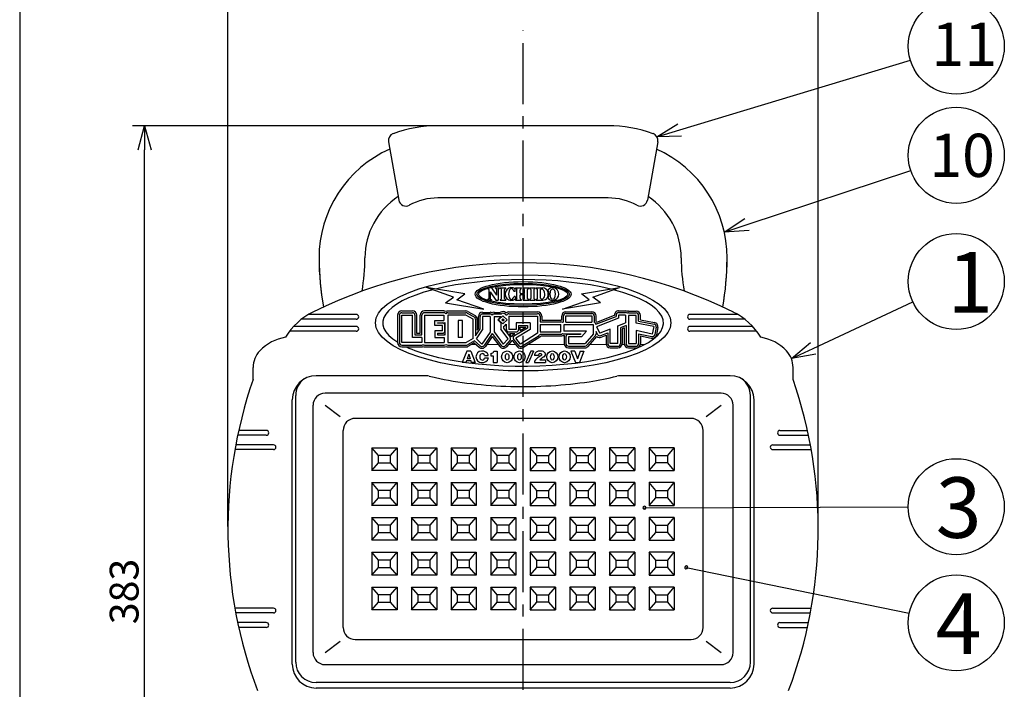
# Model space of a CAD drawing. Units: inches. Extents: x 481 to 892, y 28 to 308.
# Drawn here: x 496 to 599, y 197 to 267 of the extents above; entities that cross this region are included whole.
import ezdxf

# ---------------------------------------------------------------- set-up
doc = ezdxf.new("R2010")
doc.units = ezdxf.units.IN
doc.header["$LTSCALE"] = 0.2
doc.linetypes.add('CENTER', pattern=[50.8, 31.75, -6.35, 6.35, -6.35])
doc.styles.get("Standard").update_dxf_attribs({"font": 'txt.shx', "bigfont": 'bigfont.shx'})
doc.styles.add('高4.5', font='txt.shx', dxfattribs={"height": 4.5, "bigfont": 'bigfont.shx'})
doc.styles.add('高6.3', font='txt.shx', dxfattribs={"height": 6.3, "bigfont": 'bigfont.shx'})

msp = doc.modelspace()

# ---------------------------------------------------------------- linework, layer by layer
at = {"color": 3}
for p, q in [((496.09, 302.4), (496.09, 28.4)), ((557.39, 256.05), (539.66, 256.05)), ((534.51, 254.4), (535.58, 248.32)), ((562.55, 254.4), (561.47, 248.32)), ((557.39, 248.55), (539.66, 248.55)), ((576.65, 229.66), (576.65, 230.89)), ((538.45, 230.04), (526.98, 230.04)), ((570.08, 230.04), (558.61, 230.04)), ((524.48, 200.04), (524.48, 227.54)), ((572.58, 200.04), (572.58, 227.54)), ((534.71, 221.73), (533.46, 221.73)), ((533.46, 220.98), (533.46, 221.73)), ((534.71, 220.98), (534.71, 221.73)), ((538.84, 221.73), (537.59, 221.73)), ((537.59, 220.98), (537.59, 221.73)), ((538.84, 220.98), (538.84, 221.73)), ((542.96, 221.73), (541.71, 221.73)), ((541.71, 220.98), (541.71, 221.73)), ((542.96, 220.98), (542.96, 221.73)), ((547.09, 221.73), (545.84, 221.73)), ((545.84, 220.98), (545.84, 221.73)), ((547.09, 220.98), (547.09, 221.73)), ((549.96, 221.73), (551.21, 221.73)), ((549.96, 220.98), (549.96, 221.73)), ((551.21, 220.98), (551.21, 221.73)), ((554.09, 221.73), (555.34, 221.73)), ((554.09, 220.98), (554.09, 221.73)), ((555.34, 220.98), (555.34, 221.73)), ((558.21, 221.73), (559.46, 221.73)), ((558.21, 220.98), (558.21, 221.73)), ((559.46, 220.98), (559.46, 221.73)), ((562.34, 221.73), (563.59, 221.73)), ((562.34, 220.98), (562.34, 221.73)), ((563.59, 220.98), (563.59, 221.73)), ((533.46, 220.98), (534.71, 220.98)), ((537.59, 220.98), (538.84, 220.98)), ((541.71, 220.98), (542.96, 220.98)), ((545.84, 220.98), (547.09, 220.98)), ((551.21, 220.98), (549.96, 220.98)), ((555.34, 220.98), (554.09, 220.98)), ((559.46, 220.98), (558.21, 220.98)), ((563.59, 220.98), (562.34, 220.98)), ((534.71, 218.1), (533.46, 218.1)), ((533.46, 217.35), (533.46, 218.1)), ((534.71, 217.35), (534.71, 218.1)), ((538.84, 218.1), (537.59, 218.1)), ((537.59, 217.35), (537.59, 218.1)), ((538.84, 217.35), (538.84, 218.1)), ((542.96, 218.1), (541.71, 218.1)), ((541.71, 217.35), (541.71, 218.1)), ((542.96, 217.35), (542.96, 218.1)), ((547.09, 218.1), (545.84, 218.1)), ((545.84, 217.35), (545.84, 218.1)), ((547.09, 217.35), (547.09, 218.1)), ((549.96, 218.1), (551.21, 218.1)), ((549.96, 217.35), (549.96, 218.1)), ((551.21, 217.35), (551.21, 218.1)), ((554.09, 218.1), (555.34, 218.1)), ((554.09, 217.35), (554.09, 218.1)), ((555.34, 217.35), (555.34, 218.1)), ((558.21, 218.1), (559.46, 218.1)), ((558.21, 217.35), (558.21, 218.1)), ((559.46, 217.35), (559.46, 218.1)), ((562.34, 218.1), (563.59, 218.1)), ((562.34, 217.35), (562.34, 218.1)), ((563.59, 217.35), (563.59, 218.1)), ((533.46, 217.35), (534.71, 217.35)), ((537.59, 217.35), (538.84, 217.35)), ((541.71, 217.35), (542.96, 217.35)), ((545.84, 217.35), (547.09, 217.35)), ((551.21, 217.35), (549.96, 217.35)), ((555.34, 217.35), (554.09, 217.35)), ((559.46, 217.35), (558.21, 217.35)), ((563.59, 217.35), (562.34, 217.35)), ((534.71, 214.48), (533.46, 214.48)), ((533.46, 213.73), (533.46, 214.48)), ((534.71, 213.73), (534.71, 214.48)), ((538.84, 214.48), (537.59, 214.48)), ((537.59, 213.73), (537.59, 214.48)), ((538.84, 213.73), (538.84, 214.48)), ((542.96, 214.48), (541.71, 214.48)), ((541.71, 213.73), (541.71, 214.48)), ((542.96, 213.73), (542.96, 214.48)), ((547.09, 214.48), (545.84, 214.48)), ((545.84, 213.73), (545.84, 214.48)), ((547.09, 213.73), (547.09, 214.48)), ((549.96, 214.48), (551.21, 214.48)), ((549.96, 213.73), (549.96, 214.48)), ((551.21, 213.73), (551.21, 214.48)), ((554.09, 214.48), (555.34, 214.48)), ((554.09, 213.73), (554.09, 214.48)), ((555.34, 213.73), (555.34, 214.48)), ((558.21, 214.48), (559.46, 214.48)), ((558.21, 213.73), (558.21, 214.48)), ((559.46, 213.73), (559.46, 214.48)), ((562.34, 214.48), (563.59, 214.48)), ((562.34, 213.73), (562.34, 214.48)), ((563.59, 213.73), (563.59, 214.48)), ((533.46, 213.73), (534.71, 213.73)), ((537.59, 213.73), (538.84, 213.73)), ((541.71, 213.73), (542.96, 213.73)), ((545.84, 213.73), (547.09, 213.73)), ((551.21, 213.73), (549.96, 213.73)), ((555.34, 213.73), (554.09, 213.73)), ((559.46, 213.73), (558.21, 213.73)), ((563.59, 213.73), (562.34, 213.73)), ((534.71, 210.85), (533.46, 210.85)), ((533.46, 210.1), (533.46, 210.85)), ((534.71, 210.1), (534.71, 210.85)), ((538.84, 210.85), (537.59, 210.85)), ((537.59, 210.1), (537.59, 210.85)), ((538.84, 210.1), (538.84, 210.85)), ((542.96, 210.85), (541.71, 210.85)), ((541.71, 210.1), (541.71, 210.85)), ((542.96, 210.1), (542.96, 210.85)), ((547.09, 210.85), (545.84, 210.85)), ((545.84, 210.1), (545.84, 210.85)), ((547.09, 210.1), (547.09, 210.85)), ((549.96, 210.85), (551.21, 210.85)), ((549.96, 210.1), (549.96, 210.85)), ((551.21, 210.1), (551.21, 210.85)), ((554.09, 210.85), (555.34, 210.85)), ((554.09, 210.1), (554.09, 210.85)), ((555.34, 210.1), (555.34, 210.85)), ((558.21, 210.85), (559.46, 210.85)), ((558.21, 210.1), (558.21, 210.85)), ((559.46, 210.1), (559.46, 210.85)), ((562.34, 210.85), (563.59, 210.85)), ((562.34, 210.1), (562.34, 210.85)), ((563.59, 210.1), (563.59, 210.85)), ((533.46, 210.1), (534.71, 210.1)), ((537.59, 210.1), (538.84, 210.1)), ((541.71, 210.1), (542.96, 210.1)), ((545.84, 210.1), (547.09, 210.1)), ((551.21, 210.1), (549.96, 210.1)), ((555.34, 210.1), (554.09, 210.1)), ((559.46, 210.1), (558.21, 210.1)), ((563.59, 210.1), (562.34, 210.1)), ((534.71, 207.23), (533.46, 207.23)), ((533.46, 206.48), (533.46, 207.23)), ((534.71, 206.48), (534.71, 207.23)), ((538.84, 207.23), (537.59, 207.23)), ((537.59, 206.48), (537.59, 207.23)), ((538.84, 206.48), (538.84, 207.23)), ((542.96, 207.23), (541.71, 207.23)), ((541.71, 206.48), (541.71, 207.23)), ((542.96, 206.48), (542.96, 207.23)), ((547.09, 207.23), (545.84, 207.23)), ((545.84, 206.48), (545.84, 207.23)), ((547.09, 206.48), (547.09, 207.23)), ((549.96, 207.23), (551.21, 207.23)), ((549.96, 206.48), (549.96, 207.23)), ((551.21, 206.48), (551.21, 207.23)), ((554.09, 207.23), (555.34, 207.23)), ((554.09, 206.48), (554.09, 207.23)), ((555.34, 206.48), (555.34, 207.23)), ((558.21, 207.23), (559.46, 207.23)), ((558.21, 206.48), (558.21, 207.23)), ((559.46, 206.48), (559.46, 207.23)), ((562.34, 207.23), (563.59, 207.23)), ((562.34, 206.48), (562.34, 207.23)), ((563.59, 206.48), (563.59, 207.23)), ((533.46, 206.48), (534.71, 206.48)), ((537.59, 206.48), (538.84, 206.48)), ((541.71, 206.48), (542.96, 206.48)), ((545.84, 206.48), (547.09, 206.48)), ((551.21, 206.48), (549.96, 206.48)), ((555.34, 206.48), (554.09, 206.48)), ((559.46, 206.48), (558.21, 206.48)), ((563.59, 206.48), (562.34, 206.48)), ((570.08, 197.54), (526.98, 197.54))]:
    msp.add_line(p, q, dxfattribs=at)
for p, q in [((517.78, 214.35), (517.78, 275)), ((579.28, 214.35), (579.28, 275)), ((539.41, 256.05), (507.85, 256.05)), ((509.1, 162.8), (509.1, 253.55))]:
    msp.add_line(p, q)
at = {"color": 7, "linetype": 'CENTER'}
msp.add_line((548.53, 187.2), (548.53, 265.97), dxfattribs=at)
at = {"color": 7}
for p, q in [((564.85, 255.63), (588.87, 262.9)), ((571.85, 245.78), (588.9, 251.41)), ((542.46, 238.55), (538.48, 239.21)), ((541.27, 238.22), (538.48, 239.21)), ((545.27, 239.18), (544.94, 239.18)), ((544.96, 239.02), (544.96, 238.07)), ((545.8, 238.44), (545.27, 239.18)), ((545.66, 239.18), (546.06, 239.18)), ((545.66, 239.15), (545.66, 239.18)), ((545.8, 238.44), (545.8, 239.02)), ((545.92, 239.02), (545.92, 237.91)), ((546.06, 239.15), (546.06, 239.18)), ((546.15, 239.18), (546.74, 239.18)), ((546.15, 239.15), (546.15, 239.18)), ((546.29, 238.07), (546.29, 239.02)), ((546.6, 238.07), (546.6, 239.02)), ((546.74, 239.15), (546.74, 239.18)), ((547.71, 238.8), (547.7, 239.08)), ((547.75, 239.18), (548.35, 239.18)), ((547.75, 239.15), (547.75, 239.18)), ((547.89, 238.07), (547.89, 239.02)), ((548.35, 239.15), (548.35, 239.18)), ((548.52, 239.18), (549.12, 239.18)), ((548.52, 239.15), (548.52, 239.18)), ((548.98, 238.07), (548.98, 239.02)), ((549.12, 239.15), (549.12, 239.18)), ((549.2, 239.18), (549.79, 239.18)), ((549.2, 239.15), (549.2, 239.18)), ((549.34, 239.02), (549.34, 238.07)), ((549.65, 239.02), (549.65, 238.07)), ((549.79, 239.15), (549.79, 239.18)), ((549.88, 239.18), (550.6, 239.18)), ((549.88, 239.15), (549.88, 239.18)), ((550.02, 238.07), (550.02, 239.02)), ((550.35, 238.12), (550.35, 239.05)), ((554.6, 238.55), (558.57, 239.21)), ((555.78, 238.23), (558.57, 239.21)), ((540.45, 237.62), (541.27, 238.22)), ((541.64, 237.94), (542.46, 238.55)), ((545.08, 238.78), (545.08, 238.07)), ((545.08, 238.78), (545.68, 237.91)), ((547.71, 238.8), (547.61, 238.8)), ((547.71, 238.28), (547.61, 238.28)), ((547.71, 238.28), (547.7, 238)), ((548.21, 238.66), (548.21, 238.97)), ((548.21, 238.12), (548.21, 238.43)), ((548.22, 238.61), (548.65, 238.61)), ((548.22, 238.48), (548.65, 238.48)), ((548.66, 238.66), (548.66, 238.97)), ((548.66, 238.12), (548.66, 238.43)), ((555.42, 237.94), (554.6, 238.55)), ((556.6, 237.62), (555.78, 238.23)), ((540.45, 237.62), (544.42, 236.96)), ((544.42, 236.96), (541.64, 237.94)), ((544.82, 237.91), (544.82, 237.94)), ((545.22, 237.91), (544.82, 237.91)), ((545.22, 237.94), (545.22, 237.91)), ((545.68, 237.91), (545.92, 237.91)), ((546.15, 237.94), (546.15, 237.91)), ((546.15, 237.91), (546.74, 237.91)), ((546.74, 237.94), (546.74, 237.91)), ((547.75, 237.94), (547.75, 237.91)), ((547.75, 237.91), (548.35, 237.91)), ((548.35, 237.94), (548.35, 237.91)), ((548.52, 237.94), (548.52, 237.91)), ((548.52, 237.91), (549.12, 237.91)), ((549.12, 237.94), (549.12, 237.91)), ((549.2, 237.94), (549.2, 237.91)), ((549.2, 237.91), (549.79, 237.91)), ((549.79, 237.94), (549.79, 237.91)), ((549.88, 237.94), (549.88, 237.91)), ((549.88, 237.91), (550.6, 237.91)), ((552.63, 236.96), (555.42, 237.94)), ((556.6, 237.62), (552.63, 236.96)), ((578.74, 232.89), (589.12, 237.74)), ((531.15, 235.92), (525.44, 235.92)), ((531.15, 236.42), (526.17, 236.42)), ((535.46, 236.34), (535.46, 233.49)), ((535.64, 236.34), (535.64, 233.49)), ((535.9, 236.78), (537, 236.78)), ((535.9, 236.6), (537, 236.6)), ((535.9, 233.49), (535.9, 236.34)), ((535.9, 236.34), (537, 236.34)), ((537, 234.03), (537, 236.34)), ((537.26, 236.34), (537.26, 234.29)), ((537.44, 236.34), (537.44, 234.47)), ((537.82, 234.47), (537.82, 236.34)), ((537.99, 234.29), (537.99, 236.34)), ((540.27, 236.78), (538.26, 236.78)), ((540.27, 236.6), (538.26, 236.6)), ((538.26, 236.34), (538.26, 233.49)), ((538.26, 236.34), (540.27, 236.34)), ((540.27, 236.34), (540.27, 235.8)), ((540.67, 236.78), (542.56, 236.78)), ((540.67, 236.6), (542.56, 236.6)), ((542.56, 236.34), (540.67, 236.34)), ((540.67, 236.34), (540.67, 233.49)), ((543.31, 235.93), (542.56, 236.34)), ((542.69, 236.57), (543.44, 236.16)), ((542.78, 236.72), (543.52, 236.31)), ((543.31, 233.91), (543.31, 235.93)), ((543.58, 235.93), (543.58, 234.21)), ((543.75, 235.93), (543.75, 234.79)), ((543.87, 234.96), (543.87, 236.2)), ((544.05, 234.91), (544.05, 236.2)), ((544.31, 236.64), (545.08, 236.64)), ((544.31, 236.47), (545.08, 236.47)), ((544.31, 236.2), (544.31, 234.83)), ((545.08, 236.2), (544.31, 236.2)), ((545.08, 236.2), (545.08, 234.59)), ((545.5, 236.64), (546.18, 236.64)), ((545.5, 236.47), (546.24, 236.47)), ((545.5, 236.2), (545.5, 234.6)), ((545.5, 236.2), (546.22, 236.2)), ((546.22, 236.16), (545.9, 235.86)), ((546.43, 236.28), (545.98, 235.86)), ((546.22, 236.2), (546.22, 236.16)), ((546.43, 235.98), (546.31, 235.86)), ((546.88, 235.86), (546.43, 236.28)), ((546.43, 235.98), (546.56, 235.86)), ((546.62, 236.47), (546.79, 236.31)), ((546.74, 236.6), (546.77, 236.57)), ((547.05, 236.68), (550.04, 236.68)), ((547.05, 236.5), (550.04, 236.5)), ((547.05, 236.24), (547.05, 234.86)), ((547.05, 236.24), (550.04, 236.24)), ((550.04, 236.24), (550.04, 234.46)), ((550.31, 236.24), (550.31, 235.66)), ((550.49, 236.24), (550.49, 235.83)), ((552.55, 235.82), (552.55, 236.26)), ((552.72, 235.61), (552.72, 236.26)), ((552.99, 236.71), (555.68, 236.71)), ((552.99, 236.53), (555.68, 236.53)), ((552.99, 235.61), (552.99, 236.26)), ((552.99, 236.26), (555.68, 236.26)), ((555.68, 236.26), (555.68, 235.61)), ((555.95, 235.6), (555.95, 236.26)), ((556.12, 235.41), (558.21, 236.21)), ((556.13, 235.71), (556.13, 236.26)), ((558.48, 236.02), (556.17, 235.14)), ((556.21, 235.63), (558.04, 236.33)), ((558.21, 236.35), (558.21, 236.21)), ((558.48, 236.79), (559.21, 236.79)), ((558.48, 236.61), (559.21, 236.61)), ((559.21, 236.35), (558.48, 236.35)), ((558.48, 236.35), (558.48, 236.02)), ((559.21, 236.35), (559.21, 235.55)), ((559.51, 236.76), (560.3, 236.76)), ((559.51, 236.58), (560.3, 236.58)), ((559.51, 236.32), (559.51, 233.38)), ((560.3, 236.32), (559.51, 236.32)), ((560.3, 235.51), (560.3, 236.32)), ((560.56, 235.73), (560.56, 236.32)), ((560.74, 235.87), (560.74, 236.32)), ((570.89, 236.42), (565.9, 236.42)), ((571.62, 235.92), (565.9, 235.92)), ((531.15, 235.17), (524.62, 235.17)), ((539.35, 235.27), (539.35, 235.8)), ((539.35, 235.8), (540.27, 235.8)), ((540.12, 235.27), (539.35, 235.27)), ((539.61, 235.53), (539.61, 235.54)), ((539.61, 235.54), (540.27, 235.54)), ((540.12, 235.53), (539.61, 235.53)), ((540.12, 234.73), (540.12, 235.27)), ((540.39, 234.73), (540.39, 235.27)), ((540.41, 234.27), (540.41, 235.58)), ((542.22, 235.8), (541.76, 235.8)), ((541.76, 235.8), (541.76, 234.03)), ((542.22, 234.03), (542.22, 235.8)), ((543.58, 234.21), (544.05, 234.91)), ((543.75, 234.79), (543.87, 234.96)), ((546.22, 235.55), (545.9, 235.86)), ((545.98, 235.86), (546.43, 235.43)), ((546.22, 235.55), (546.22, 234.89)), ((546.96, 233.89), (546.22, 234.89)), ((546.31, 235.86), (546.43, 235.74)), ((546.88, 235.86), (546.43, 235.43)), ((546.43, 235.74), (546.56, 235.86)), ((546.49, 235.17), (546.49, 234.98)), ((546.49, 234.98), (547.17, 234.05)), ((546.61, 235.24), (546.78, 235.4)), ((546.78, 235.4), (546.78, 234.86)), ((549, 235.01), (547.63, 234.19)), ((547.79, 235.54), (547.79, 234.86)), ((549.26, 235.54), (547.79, 235.54)), ((548.06, 235.28), (549, 235.28)), ((548.06, 235.28), (548.06, 234.86)), ((548.22, 234.75), (548.8, 235.1)), ((548.23, 234.86), (548.23, 235.1)), ((548.23, 235.1), (548.8, 235.1)), ((549, 235.28), (549, 235.01)), ((549.26, 235.54), (549.26, 234.86)), ((550.3, 235.39), (552.45, 235.39)), ((550.3, 235.39), (550.3, 234.62)), ((550.31, 235.66), (552.45, 235.66)), ((550.49, 235.83), (552.45, 235.83)), ((552.45, 234.62), (552.45, 235.39)), ((552.78, 235.35), (552.78, 234.67)), ((555.87, 235.35), (552.78, 235.35)), ((552.99, 235.61), (555.68, 235.61)), ((555.87, 234.4), (555.87, 235.35)), ((556.17, 235.14), (556.51, 234.46)), ((557.61, 234.9), (556.51, 234.46)), ((557.61, 233.38), (557.61, 234.9)), ((558.4, 235.22), (559.21, 235.55)), ((558.4, 233.38), (558.4, 235.22)), ((559.25, 235.28), (558.66, 235.04)), ((558.66, 235.04), (558.66, 233.38)), ((559.07, 235.02), (558.84, 234.93)), ((558.84, 234.93), (558.84, 233.38)), ((559.07, 235.02), (559.07, 233.38)), ((559.25, 235.28), (559.25, 233.38)), ((562.13, 235.15), (560.3, 235.51)), ((560.56, 235.73), (562.18, 235.41)), ((560.74, 235.87), (562.21, 235.58)), ((562.13, 235.15), (561.98, 234.38)), ((562.39, 235.1), (562.24, 234.33)), ((562.56, 235.06), (562.41, 234.3)), ((572.43, 235.17), (565.9, 235.17)), ((531.15, 234.67), (524.2, 234.67)), ((537.98, 234.03), (537, 234.03)), ((537.26, 234.29), (537.99, 234.29)), ((537.44, 234.47), (537.82, 234.47)), ((537.98, 234.03), (537.98, 233.49)), ((540.12, 234.73), (539.35, 234.73)), ((539.35, 234.73), (539.35, 234.03)), ((539.35, 234.03), (540.3, 234.03)), ((539.61, 234.47), (539.61, 234.29)), ((539.61, 234.47), (540.12, 234.47)), ((539.61, 234.29), (540.3, 234.29)), ((540.3, 234.03), (540.3, 233.49)), ((542.22, 234.03), (541.76, 234.03)), ((543.31, 233.91), (542.6, 233.49)), ((543.66, 233.87), (544.31, 234.83)), ((543.66, 233.87), (544.24, 233.34)), ((545.08, 234.59), (544.24, 233.34)), ((545.3, 234.44), (544.46, 233.19)), ((545.3, 234.13), (544.6, 233.1)), ((545.3, 234.44), (546.25, 233.18)), ((545.3, 234.13), (546.11, 233.07)), ((545.5, 234.6), (546.46, 233.34)), ((546.46, 233.34), (546.96, 233.89)), ((547.79, 234.86), (547.05, 234.86)), ((547.05, 234.6), (547.79, 234.6)), ((547.67, 234.42), (547.12, 234.42)), ((547.32, 234.16), (547.12, 234.42)), ((547.53, 234.34), (547.67, 234.42)), ((549.26, 234.86), (547.76, 233.96)), ((548.27, 233.34), (547.76, 233.96)), ((550.04, 234.46), (548.27, 233.34)), ((548.41, 233.12), (550.19, 234.23)), ((548.51, 232.97), (550.28, 234.08)), ((550.29, 234.36), (552.45, 234.36)), ((550.3, 234.62), (552.45, 234.62)), ((550.39, 234.18), (552.45, 234.18)), ((555.14, 234.67), (552.78, 234.67)), ((552.78, 234.41), (554.55, 234.41)), ((552.78, 234.23), (552.84, 234.23)), ((552.81, 234.09), (552.81, 233.39)), ((552.99, 234.09), (552.99, 233.39)), ((554.51, 234.35), (553.25, 234.35)), ((553.25, 234.09), (553.25, 233.39)), ((554.62, 234.09), (553.25, 234.09)), ((554.55, 234.41), (554.51, 234.35)), ((555.14, 234.67), (554.62, 234.09)), ((555.87, 234.4), (554.98, 233.39)), ((555.18, 233.21), (556.06, 234.22)), ((555.31, 233.1), (556.2, 234.11)), ((556.13, 234.63), (556.13, 234.4)), ((556.27, 234.35), (556.13, 234.63)), ((556.61, 234.22), (557.34, 234.51)), ((556.67, 234.06), (557.17, 234.25)), ((557.17, 234.25), (557.17, 233.38)), ((557.34, 234.51), (557.34, 233.38)), ((560.3, 234.74), (560.3, 233.38)), ((561.98, 234.38), (560.3, 234.74)), ((560.56, 234.42), (560.56, 233.38)), ((560.56, 234.42), (561.92, 234.12)), ((560.74, 234.2), (560.74, 233.38)), ((560.74, 234.2), (561.88, 233.95)), ((572.85, 234.67), (565.9, 234.67)), ((537.98, 233.49), (535.9, 233.49)), ((535.9, 233.23), (537.98, 233.23)), ((535.9, 233.05), (537.98, 233.05)), ((538.26, 233.49), (540.3, 233.49)), ((538.26, 233.23), (540.3, 233.23)), ((538.26, 233.05), (540.3, 233.05)), ((540.67, 233.49), (542.6, 233.49)), ((540.67, 233.23), (542.6, 233.23)), ((540.67, 233.05), (542.6, 233.05)), ((543.46, 233.69), (542.74, 233.26)), ((543.44, 233.47), (542.83, 233.11)), ((543.44, 233.47), (543.94, 233.01)), ((543.46, 233.69), (544.06, 233.15)), ((547.16, 233.72), (546.66, 233.16)), ((547.29, 233.6), (546.79, 233.05)), ((547.42, 233.68), (547.93, 233.06)), ((547.56, 233.79), (548.07, 233.17)), ((553.25, 233.39), (554.98, 233.39)), ((553.25, 233.12), (554.98, 233.12)), ((553.25, 232.95), (554.98, 232.95)), ((558.4, 233.38), (557.61, 233.38)), ((557.61, 233.12), (558.4, 233.12)), ((557.61, 232.94), (558.4, 232.94)), ((559.51, 233.38), (560.3, 233.38)), ((559.51, 233.12), (560.3, 233.12)), ((559.51, 232.94), (560.3, 232.94)), ((542.67, 232.59), (542.19, 231.43)), ((543.07, 232.59), (542.67, 232.59)), ((542.87, 232.28), (542.7, 231.8)), ((543.03, 231.8), (542.7, 231.8)), ((542.87, 232.28), (543.03, 231.8)), ((543.07, 232.59), (543.54, 231.43)), ((544.5, 232.15), (544.9, 232.15)), ((544.91, 231.88), (544.51, 231.88)), ((545.17, 232.37), (545.17, 232.13)), ((545.17, 232.13), (545.41, 232.13)), ((545.41, 232.13), (545.41, 231.43)), ((545.49, 232.59), (545.81, 232.59)), ((545.81, 232.59), (545.81, 231.43)), ((549.35, 232.59), (548.81, 231.43)), ((549.62, 232.59), (549.09, 231.43)), ((549.62, 232.59), (549.35, 232.59)), ((550.12, 232.14), (549.73, 232.14)), ((553.91, 232.59), (553.51, 232.59)), ((553.51, 232.59), (553.98, 231.43)), ((553.91, 232.59), (554.18, 231.79)), ((554.46, 232.59), (554.18, 231.79)), ((554.86, 232.59), (554.39, 231.43)), ((554.46, 232.59), (554.86, 232.59)), ((520.4, 229.66), (520.4, 230.89)), ((542.57, 231.43), (542.19, 231.43)), ((542.63, 231.58), (542.57, 231.43)), ((543.11, 231.58), (542.63, 231.58)), ((543.16, 231.43), (543.11, 231.58)), ((543.54, 231.43), (543.16, 231.43)), ((545.41, 231.43), (545.81, 231.43)), ((548.81, 231.43), (549.09, 231.43)), ((549.7, 231.43), (550.85, 231.43)), ((550.26, 231.69), (550.85, 231.69)), ((550.85, 231.69), (550.85, 231.43)), ((553.98, 231.43), (554.39, 231.43)), ((520.4, 229.66), (520.4, 230.68)), ((524.84, 200.23), (524.84, 227.98)), ((569.15, 228.23), (527.9, 228.23)), ((572.21, 200.23), (572.21, 227.98)), ((526.65, 201.23), (526.65, 226.98)), ((527.9, 226.98), (529.46, 225.79)), ((567.59, 225.79), (569.15, 226.98)), ((570.4, 201.23), (570.4, 226.98)), ((566.03, 225.6), (531.03, 225.6)), ((521.78, 223.85), (518.86, 223.85)), ((521.78, 224.35), (518.98, 224.35)), ((529.78, 203.85), (529.78, 224.35)), ((567.28, 203.85), (567.28, 224.35)), ((575.28, 224.35), (578.07, 224.35)), ((575.28, 223.85), (578.19, 223.85)), ((522.53, 222.85), (518.65, 222.85)), ((574.53, 222.85), (578.4, 222.85)), ((522.53, 222.35), (518.55, 222.35)), ((533.46, 221.73), (532.78, 222.54)), ((532.78, 222.54), (535.4, 222.54)), ((532.78, 222.54), (532.78, 220.17)), ((534.71, 221.73), (535.4, 222.54)), ((535.4, 222.54), (535.4, 220.17)), ((537.59, 221.73), (536.9, 222.54)), ((536.9, 222.54), (539.53, 222.54)), ((536.9, 222.54), (536.9, 220.17)), ((538.84, 221.73), (539.53, 222.54)), ((539.53, 222.54), (539.53, 220.17)), ((541.71, 221.73), (541.03, 222.54)), ((541.03, 222.54), (543.65, 222.54)), ((541.03, 222.54), (541.03, 220.17)), ((542.96, 221.73), (543.65, 222.54)), ((543.65, 222.54), (543.65, 220.17)), ((545.84, 221.73), (545.15, 222.54)), ((545.15, 222.54), (547.78, 222.54)), ((545.15, 222.54), (545.15, 220.17)), ((547.09, 221.73), (547.78, 222.54)), ((547.78, 222.54), (547.78, 220.17)), ((549.96, 221.73), (549.28, 222.54)), ((551.9, 222.54), (549.28, 222.54)), ((549.28, 222.54), (549.28, 220.17)), ((551.21, 221.73), (551.9, 222.54)), ((551.9, 222.54), (551.9, 220.17)), ((554.09, 221.73), (553.4, 222.54)), ((556.03, 222.54), (553.4, 222.54)), ((553.4, 222.54), (553.4, 220.17)), ((555.34, 221.73), (556.03, 222.54)), ((556.03, 222.54), (556.03, 220.17)), ((558.21, 221.73), (557.53, 222.54)), ((560.15, 222.54), (557.53, 222.54)), ((557.53, 222.54), (557.53, 220.17)), ((559.46, 221.73), (560.15, 222.54)), ((560.15, 222.54), (560.15, 220.17)), ((562.34, 221.73), (561.65, 222.54)), ((564.28, 222.54), (561.65, 222.54)), ((561.65, 222.54), (561.65, 220.17)), ((563.59, 221.73), (564.28, 222.54)), ((564.28, 222.54), (564.28, 220.17)), ((574.53, 222.35), (578.5, 222.35)), ((532.78, 220.17), (533.46, 220.98)), ((535.4, 220.17), (534.71, 220.98)), ((536.9, 220.17), (537.59, 220.98)), ((539.53, 220.17), (538.84, 220.98)), ((541.03, 220.17), (541.71, 220.98)), ((543.65, 220.17), (542.96, 220.98)), ((545.15, 220.17), (545.84, 220.98)), ((547.78, 220.17), (547.09, 220.98)), ((549.28, 220.17), (549.96, 220.98)), ((551.9, 220.17), (551.21, 220.98)), ((553.4, 220.17), (554.09, 220.98)), ((556.03, 220.17), (555.34, 220.98)), ((557.53, 220.17), (558.21, 220.98)), ((560.15, 220.17), (559.46, 220.98)), ((561.65, 220.17), (562.34, 220.98)), ((564.28, 220.17), (563.59, 220.98)), ((535.4, 220.17), (532.78, 220.17)), ((539.53, 220.17), (536.9, 220.17)), ((543.65, 220.17), (541.03, 220.17)), ((547.78, 220.17), (545.15, 220.17)), ((549.28, 220.17), (551.9, 220.17)), ((553.4, 220.17), (556.03, 220.17)), ((557.53, 220.17), (560.15, 220.17)), ((561.65, 220.17), (564.28, 220.17)), ((533.46, 218.1), (532.78, 218.92)), ((532.78, 218.92), (535.4, 218.92)), ((532.78, 218.92), (532.78, 216.54)), ((534.71, 218.1), (535.4, 218.92)), ((535.4, 218.92), (535.4, 216.54)), ((537.59, 218.1), (536.9, 218.92)), ((536.9, 218.92), (539.53, 218.92)), ((536.9, 218.92), (536.9, 216.54)), ((538.84, 218.1), (539.53, 218.92)), ((539.53, 218.92), (539.53, 216.54)), ((541.71, 218.1), (541.03, 218.92)), ((541.03, 218.92), (543.65, 218.92)), ((541.03, 218.92), (541.03, 216.54)), ((542.96, 218.1), (543.65, 218.92)), ((543.65, 218.92), (543.65, 216.54)), ((545.84, 218.1), (545.15, 218.92)), ((545.15, 218.92), (547.78, 218.92)), ((545.15, 218.92), (545.15, 216.54)), ((547.09, 218.1), (547.78, 218.92)), ((547.78, 218.92), (547.78, 216.54)), ((549.96, 218.1), (549.28, 218.92)), ((551.9, 218.92), (549.28, 218.92)), ((549.28, 218.92), (549.28, 216.54)), ((551.21, 218.1), (551.9, 218.92)), ((551.9, 218.92), (551.9, 216.54)), ((554.09, 218.1), (553.4, 218.92)), ((556.03, 218.92), (553.4, 218.92)), ((553.4, 218.92), (553.4, 216.54)), ((555.34, 218.1), (556.03, 218.92)), ((556.03, 218.92), (556.03, 216.54)), ((558.21, 218.1), (557.53, 218.92)), ((560.15, 218.92), (557.53, 218.92)), ((557.53, 218.92), (557.53, 216.54)), ((559.46, 218.1), (560.15, 218.92)), ((560.15, 218.92), (560.15, 216.54)), ((562.34, 218.1), (561.65, 218.92)), ((564.28, 218.92), (561.65, 218.92)), ((561.65, 218.92), (561.65, 216.54)), ((563.59, 218.1), (564.28, 218.92)), ((564.28, 218.92), (564.28, 216.54)), ((532.78, 216.54), (533.46, 217.35)), ((535.4, 216.54), (532.78, 216.54)), ((535.4, 216.54), (534.71, 217.35)), ((536.9, 216.54), (537.59, 217.35)), ((539.53, 216.54), (536.9, 216.54)), ((539.53, 216.54), (538.84, 217.35)), ((541.03, 216.54), (541.71, 217.35)), ((543.65, 216.54), (541.03, 216.54)), ((543.65, 216.54), (542.96, 217.35)), ((545.15, 216.54), (545.84, 217.35)), ((547.78, 216.54), (545.15, 216.54)), ((547.78, 216.54), (547.09, 217.35)), ((549.28, 216.54), (549.96, 217.35)), ((549.28, 216.54), (551.9, 216.54)), ((551.9, 216.54), (551.21, 217.35)), ((553.4, 216.54), (554.09, 217.35)), ((553.4, 216.54), (556.03, 216.54)), ((556.03, 216.54), (555.34, 217.35)), ((557.53, 216.54), (558.21, 217.35)), ((557.53, 216.54), (560.15, 216.54)), ((560.15, 216.54), (559.46, 217.35)), ((561.17, 216.31), (588.65, 216.41)), ((561.65, 216.54), (562.34, 217.35)), ((561.65, 216.54), (564.28, 216.54)), ((564.28, 216.54), (563.59, 217.35)), ((533.46, 214.48), (532.78, 215.29)), ((532.78, 215.29), (535.4, 215.29)), ((532.78, 215.29), (532.78, 212.92)), ((534.71, 214.48), (535.4, 215.29)), ((535.4, 215.29), (535.4, 212.92)), ((537.59, 214.48), (536.9, 215.29)), ((536.9, 215.29), (539.53, 215.29)), ((536.9, 215.29), (536.9, 212.92)), ((538.84, 214.48), (539.53, 215.29)), ((539.53, 215.29), (539.53, 212.92)), ((541.71, 214.48), (541.03, 215.29)), ((541.03, 215.29), (543.65, 215.29)), ((541.03, 215.29), (541.03, 212.92)), ((542.96, 214.48), (543.65, 215.29)), ((543.65, 215.29), (543.65, 212.92)), ((545.84, 214.48), (545.15, 215.29)), ((545.15, 215.29), (547.78, 215.29)), ((545.15, 215.29), (545.15, 212.92)), ((547.09, 214.48), (547.78, 215.29)), ((547.78, 215.29), (547.78, 212.92)), ((549.96, 214.48), (549.28, 215.29)), ((551.9, 215.29), (549.28, 215.29)), ((549.28, 215.29), (549.28, 212.92)), ((551.21, 214.48), (551.9, 215.29)), ((551.9, 215.29), (551.9, 212.92)), ((554.09, 214.48), (553.4, 215.29)), ((556.03, 215.29), (553.4, 215.29)), ((553.4, 215.29), (553.4, 212.92)), ((555.34, 214.48), (556.03, 215.29)), ((556.03, 215.29), (556.03, 212.92)), ((558.21, 214.48), (557.53, 215.29)), ((560.15, 215.29), (557.53, 215.29)), ((557.53, 215.29), (557.53, 212.92)), ((559.46, 214.48), (560.15, 215.29)), ((560.15, 215.29), (560.15, 212.92)), ((562.34, 214.48), (561.65, 215.29)), ((564.28, 215.29), (561.65, 215.29)), ((561.65, 215.29), (561.65, 212.92)), ((563.59, 214.48), (564.28, 215.29)), ((564.28, 215.29), (564.28, 212.92)), ((532.78, 212.92), (533.46, 213.73)), ((535.4, 212.92), (534.71, 213.73)), ((536.9, 212.92), (537.59, 213.73)), ((539.53, 212.92), (538.84, 213.73)), ((541.03, 212.92), (541.71, 213.73)), ((543.65, 212.92), (542.96, 213.73)), ((545.15, 212.92), (545.84, 213.73)), ((547.78, 212.92), (547.09, 213.73)), ((549.28, 212.92), (549.96, 213.73)), ((551.9, 212.92), (551.21, 213.73)), ((553.4, 212.92), (554.09, 213.73)), ((556.03, 212.92), (555.34, 213.73)), ((557.53, 212.92), (558.21, 213.73)), ((560.15, 212.92), (559.46, 213.73)), ((561.65, 212.92), (562.34, 213.73)), ((564.28, 212.92), (563.59, 213.73)), ((535.4, 212.92), (532.78, 212.92)), ((539.53, 212.92), (536.9, 212.92)), ((543.65, 212.92), (541.03, 212.92)), ((547.78, 212.92), (545.15, 212.92)), ((549.28, 212.92), (551.9, 212.92)), ((553.4, 212.92), (556.03, 212.92)), ((557.53, 212.92), (560.15, 212.92)), ((561.65, 212.92), (564.28, 212.92)), ((533.46, 210.85), (532.78, 211.67)), ((532.78, 211.67), (535.4, 211.67)), ((532.78, 211.67), (532.78, 209.29)), ((534.71, 210.85), (535.4, 211.67)), ((535.4, 211.67), (535.4, 209.29)), ((537.59, 210.85), (536.9, 211.67)), ((536.9, 211.67), (539.53, 211.67)), ((536.9, 211.67), (536.9, 209.29)), ((538.84, 210.85), (539.53, 211.67)), ((539.53, 211.67), (539.53, 209.29)), ((541.71, 210.85), (541.03, 211.67)), ((541.03, 211.67), (543.65, 211.67)), ((541.03, 211.67), (541.03, 209.29)), ((542.96, 210.85), (543.65, 211.67)), ((543.65, 211.67), (543.65, 209.29)), ((545.84, 210.85), (545.15, 211.67)), ((545.15, 211.67), (547.78, 211.67)), ((545.15, 211.67), (545.15, 209.29)), ((547.09, 210.85), (547.78, 211.67)), ((547.78, 211.67), (547.78, 209.29)), ((549.96, 210.85), (549.28, 211.67)), ((551.9, 211.67), (549.28, 211.67)), ((549.28, 211.67), (549.28, 209.29)), ((551.21, 210.85), (551.9, 211.67)), ((551.9, 211.67), (551.9, 209.29)), ((554.09, 210.85), (553.4, 211.67)), ((556.03, 211.67), (553.4, 211.67)), ((553.4, 211.67), (553.4, 209.29)), ((555.34, 210.85), (556.03, 211.67)), ((556.03, 211.67), (556.03, 209.29)), ((558.21, 210.85), (557.53, 211.67)), ((560.15, 211.67), (557.53, 211.67)), ((557.53, 211.67), (557.53, 209.29)), ((559.46, 210.85), (560.15, 211.67)), ((560.15, 211.67), (560.15, 209.29)), ((562.34, 210.85), (561.65, 211.67)), ((564.28, 211.67), (561.65, 211.67)), ((561.65, 211.67), (561.65, 209.29)), ((563.59, 210.85), (564.28, 211.67)), ((564.28, 211.67), (564.28, 209.29)), ((532.78, 209.29), (533.46, 210.1)), ((535.4, 209.29), (532.78, 209.29)), ((535.4, 209.29), (534.71, 210.1)), ((536.9, 209.29), (537.59, 210.1)), ((539.53, 209.29), (536.9, 209.29)), ((539.53, 209.29), (538.84, 210.1)), ((541.03, 209.29), (541.71, 210.1)), ((543.65, 209.29), (541.03, 209.29)), ((543.65, 209.29), (542.96, 210.1)), ((545.15, 209.29), (545.84, 210.1)), ((547.78, 209.29), (545.15, 209.29)), ((547.78, 209.29), (547.09, 210.1)), ((549.28, 209.29), (549.96, 210.1)), ((549.28, 209.29), (551.9, 209.29)), ((551.9, 209.29), (551.21, 210.1)), ((553.4, 209.29), (554.09, 210.1)), ((553.4, 209.29), (556.03, 209.29)), ((556.03, 209.29), (555.34, 210.1)), ((557.53, 209.29), (558.21, 210.1)), ((557.53, 209.29), (560.15, 209.29)), ((560.15, 209.29), (559.46, 210.1)), ((561.65, 209.29), (562.34, 210.1)), ((561.65, 209.29), (564.28, 209.29)), ((564.28, 209.29), (563.59, 210.1)), ((565.52, 210.1), (588.75, 205.34)), ((533.46, 207.23), (532.78, 208.04)), ((532.78, 208.04), (535.4, 208.04)), ((532.78, 208.04), (532.78, 205.67)), ((534.71, 207.23), (535.4, 208.04)), ((535.4, 208.04), (535.4, 205.67)), ((537.59, 207.23), (536.9, 208.04)), ((536.9, 208.04), (539.53, 208.04)), ((536.9, 208.04), (536.9, 205.67)), ((538.84, 207.23), (539.53, 208.04)), ((539.53, 208.04), (539.53, 205.67)), ((541.71, 207.23), (541.03, 208.04)), ((541.03, 208.04), (543.65, 208.04)), ((541.03, 208.04), (541.03, 205.67)), ((542.96, 207.23), (543.65, 208.04)), ((543.65, 208.04), (543.65, 205.67)), ((545.84, 207.23), (545.15, 208.04)), ((545.15, 208.04), (547.78, 208.04)), ((545.15, 208.04), (545.15, 205.67)), ((547.09, 207.23), (547.78, 208.04)), ((547.78, 208.04), (547.78, 205.67)), ((549.96, 207.23), (549.28, 208.04)), ((551.9, 208.04), (549.28, 208.04)), ((549.28, 208.04), (549.28, 205.67)), ((551.21, 207.23), (551.9, 208.04)), ((551.9, 208.04), (551.9, 205.67)), ((554.09, 207.23), (553.4, 208.04)), ((556.03, 208.04), (553.4, 208.04)), ((553.4, 208.04), (553.4, 205.67)), ((555.34, 207.23), (556.03, 208.04)), ((556.03, 208.04), (556.03, 205.67)), ((558.21, 207.23), (557.53, 208.04)), ((560.15, 208.04), (557.53, 208.04)), ((557.53, 208.04), (557.53, 205.67)), ((559.46, 207.23), (560.15, 208.04)), ((560.15, 208.04), (560.15, 205.67)), ((562.34, 207.23), (561.65, 208.04)), ((564.28, 208.04), (561.65, 208.04)), ((561.65, 208.04), (561.65, 205.67)), ((563.59, 207.23), (564.28, 208.04)), ((564.28, 208.04), (564.28, 205.67)), ((532.78, 205.67), (533.46, 206.48)), ((535.4, 205.67), (534.71, 206.48)), ((536.9, 205.67), (537.59, 206.48)), ((539.53, 205.67), (538.84, 206.48)), ((541.03, 205.67), (541.71, 206.48)), ((543.65, 205.67), (542.96, 206.48)), ((545.15, 205.67), (545.84, 206.48)), ((547.78, 205.67), (547.09, 206.48)), ((549.28, 205.67), (549.96, 206.48)), ((551.9, 205.67), (551.21, 206.48)), ((553.4, 205.67), (554.09, 206.48)), ((556.03, 205.67), (555.34, 206.48)), ((557.53, 205.67), (558.21, 206.48)), ((560.15, 205.67), (559.46, 206.48)), ((561.65, 205.67), (562.34, 206.48)), ((564.28, 205.67), (563.59, 206.48)), ((522.53, 205.85), (518.55, 205.85)), ((522.53, 205.35), (518.65, 205.35)), ((535.4, 205.67), (532.78, 205.67)), ((539.53, 205.67), (536.9, 205.67)), ((543.65, 205.67), (541.03, 205.67)), ((547.78, 205.67), (545.15, 205.67)), ((549.28, 205.67), (551.9, 205.67)), ((553.4, 205.67), (556.03, 205.67)), ((557.53, 205.67), (560.15, 205.67)), ((561.65, 205.67), (564.28, 205.67)), ((574.53, 205.85), (578.5, 205.85)), ((574.53, 205.35), (578.4, 205.35)), ((521.78, 204.35), (518.86, 204.35)), ((575.28, 204.35), (578.19, 204.35)), ((521.78, 203.85), (518.98, 203.85)), ((575.28, 203.85), (578.07, 203.85)), ((527.9, 201.23), (529.46, 202.42)), ((531.03, 202.6), (566.03, 202.6)), ((567.59, 202.42), (569.15, 201.23)), ((527.9, 199.98), (569.15, 199.98)), ((570.09, 198.1), (526.96, 198.1))]:
    msp.add_line(p, q, dxfattribs=at)
at = {"color": 0, "linetype": 'ByBlock', "lineweight": -2}
for p, q in [((508.43, 253.55), (509.1, 256.05)), ((509.1, 256.05), (509.77, 253.55)), ((509.1, 256.05), (509.1, 253.55)), ((562.46, 254.91), (564.65, 256.27)), ((562.46, 254.91), (564.85, 255.63)), ((565.04, 254.99), (562.46, 254.91)), ((569.48, 245), (571.64, 246.42)), ((569.48, 245), (571.85, 245.78)), ((572.07, 245.14), (569.48, 245)), ((576.47, 231.83), (578.45, 233.49)), ((576.47, 231.83), (578.74, 232.89)), ((579.02, 232.28), (576.47, 231.83))]:
    msp.add_line(p, q, dxfattribs=at)
at = {"color": 7}
for centre in [(593.65, 264.34), (593.65, 252.98), (593.65, 239.85), (593.65, 216.41), (593.65, 204.33)]:
    msp.add_circle(centre, 5, dxfattribs=at)
at = {"color": 3}
for centre, radius, start, end in [((539.66, 242.3), 13.75, 90, 109.8635), ((557.39, 242.3), 13.75, 70.1365, 90), ((535.25, 254.53), 0.75, 109.8635, 189.986), ((561.81, 254.53), 0.75, 350.014, 70.1365), ((539.66, 242.3), 12.39, 113.9061, 180.169), ((557.39, 242.3), 12.39, 359.831, 66.0939), ((539.66, 242.3), 7.61, 123.0308, 179.9003), ((536.32, 248.45), 0.75, 189.986, 298.5619), ((539.66, 242.3), 6.25, 90, 118.5619), ((557.39, 242.3), 6.25, 61.4381, 90), ((560.74, 248.45), 0.75, 241.4381, 350.014), ((557.39, 242.3), 7.61, 0.0997, 56.9692), ((556.61, 242.35), 29.34, 180.169, 190.1234), ((557.89, 242.35), 30.61, 180.2571, 189.7129), ((510.93, 242.35), 21.12, 350.467, 359.9003), ((586.12, 242.35), 21.12, 180.0997, 189.533), ((540.44, 242.35), 29.34, 349.8766, 359.831), ((539.16, 242.35), 30.61, 350.2871, 359.7429), ((548.53, 192.44), 49.35, 63.6601, 116.3399), ((529.7, 230.48), 6.91, 116.3399, 148.9243), ((567.36, 230.48), 6.91, 31.0757, 63.6601), ((524.6, 229.26), 4.86, 99.735, 136.0364), ((572.46, 229.26), 4.86, 43.9636, 80.265), ((522.9, 230.89), 2.5, 136.0364, 180), ((574.15, 230.89), 2.5, 0, 43.9636), ((526.98, 227.54), 2.5, 90, 180), ((538.45, 228.79), 1.25, 75.9372, 90), ((558.61, 228.79), 1.25, 90, 104.0631), ((570.08, 227.54), 2.5, 0, 90), ((565.18, 214.1), 47.4, 160.8433, 200.7921), ((531.87, 214.1), 47.4, 339.2079, 19.1567), ((526.98, 200.04), 2.5, 180, 270), ((570.08, 200.04), 2.5, 270, 0)]:
    msp.add_arc(centre, radius, start, end, dxfattribs=at)
at = {"color": 7}
for centre, radius, start, end in [((544.85, 239.15), 0.0315, 184.5151, 263.5723), ((544.77, 238.92), 0.209, 50.5205, 69.6183), ((544.81, 238.95), 0.158, 22.8395, 53.9904), ((545.69, 239.15), 0.0314, 184.2197, 263.4242), ((545.62, 238.92), 0.205, 26.4952, 69.7942), ((546.11, 238.93), 0.203, 110.1272, 153.8012), ((546.03, 239.15), 0.0313, 276.3343, 355.9328), ((546.18, 239.15), 0.0313, 184.104, 263.0944), ((546.1, 238.93), 0.204, 26.3532, 70.0013), ((546.78, 238.92), 0.205, 110.0914, 153.5323), ((546.7, 239.15), 0.0313, 276.3871, 355.7912), ((547.78, 239.15), 0.0312, 183.8769, 263.5887), ((547.71, 238.93), 0.204, 26.3063, 69.9396), ((548.37, 238.96), 0.161, 107.4818, 180.9796), ((548.31, 239.15), 0.0313, 276.5891, 355.9453), ((548.55, 239.15), 0.0311, 183.7226, 263.3847), ((548.5, 238.96), 0.161, 358.8814, 72.657), ((549.16, 238.93), 0.204, 110.0318, 153.7005), ((549.09, 239.15), 0.031, 276.5627, 356.4198), ((549.23, 239.15), 0.0315, 184.4141, 263.4963), ((549.16, 238.92), 0.206, 26.5426, 69.7251), ((549.83, 238.92), 0.205, 110.0795, 153.5659), ((549.76, 239.15), 0.0314, 276.7596, 355.6855), ((549.91, 239.15), 0.0316, 184.5964, 263.1365), ((549.84, 238.92), 0.205, 26.4341, 69.9205), ((550.46, 238.26), 0.799, 90.6957, 98.3902), ((544.85, 237.94), 0.0314, 96.3089, 175.8595), ((544.77, 238.16), 0.206, 290.3204, 333.4337), ((545.26, 238.16), 0.207, 206.6069, 249.639), ((545.19, 237.94), 0.0313, 3.8942, 83.6717), ((546.18, 237.94), 0.0312, 96.791, 176.2676), ((546.1, 238.16), 0.205, 290.0963, 333.5491), ((546.78, 238.16), 0.206, 206.5654, 249.8108), ((546.7, 237.94), 0.0313, 3.8355, 83.7304), ((547.61, 238.85), 0.05, 197.6106, 270), ((547.61, 238.23), 0.05, 90, 162.4889), ((547.78, 237.94), 0.0311, 96.2962, 176.494), ((547.71, 238.16), 0.205, 290.1582, 333.5959), ((548.34, 238.67), 0.134, 175.6723, 206.2513), ((548.37, 238.42), 0.162, 156.1141, 183.9507), ((548.37, 238.12), 0.162, 179.008, 252.4411), ((548.31, 237.94), 0.0312, 3.6829, 83.527), ((548.55, 237.94), 0.031, 96.5016, 176.6467), ((548.5, 238.12), 0.161, 287.42, 1.1309), ((548.53, 238.67), 0.133, 333.6186, 4.5262), ((548.5, 238.42), 0.16, 355.8694, 24.0034), ((549.16, 238.16), 0.205, 206.3972, 249.8704), ((549.09, 237.94), 0.0309, 3.2108, 83.551), ((549.23, 237.94), 0.0314, 96.3806, 175.9647), ((549.16, 238.16), 0.207, 290.3728, 333.3595), ((549.84, 238.16), 0.206, 206.5318, 249.8227), ((549.76, 237.94), 0.0313, 3.942, 83.3571), ((549.91, 237.94), 0.0315, 96.7464, 175.7765), ((549.84, 238.16), 0.206, 290.1773, 333.4682), ((531.15, 236.17), 0.25, 270, 90), ((535.9, 236.34), 0.441, 90, 180), ((535.9, 236.34), 0.265, 90, 180), ((537, 236.34), 0.441, 0, 90), ((537, 236.34), 0.265, 0, 90), ((538.26, 236.34), 0.441, 90, 180), ((538.26, 236.34), 0.265, 90, 180), ((540.27, 236.34), 0.436, 62.0031, 89.6253), ((540.27, 236.34), 0.259, 37.9534, 89.6253), ((540.68, 236.34), 0.436, 90.379, 117.9868), ((540.68, 236.34), 0.26, 90.379, 142.0133), ((542.56, 236.34), 0.441, 61.0925, 90), ((542.56, 236.34), 0.265, 61.0925, 90), ((543.31, 235.93), 0.265, 0, 61.0925), ((543.31, 235.93), 0.441, 0, 61.0925), ((544.31, 236.2), 0.441, 90, 180), ((544.31, 236.2), 0.265, 90, 180), ((545.08, 236.2), 0.441, 61.6152, 90), ((545.08, 236.2), 0.265, 37.5973, 90), ((545.5, 236.2), 0.441, 90, 118.3848), ((545.5, 236.2), 0.265, 90, 142.4027), ((546.43, 236.28), 0.441, 46.3972, 125.0011), ((546.43, 236.28), 0.265, 46.3972, 135.6878), ((547.05, 236.24), 0.441, 90, 129.7886), ((547.05, 236.24), 0.265, 90, 164.7472), ((550.04, 236.24), 0.441, 0, 90), ((550.04, 236.24), 0.265, 0, 90), ((552.99, 236.26), 0.441, 90, 180), ((552.99, 236.26), 0.265, 90, 180), ((555.68, 236.26), 0.441, 0, 90), ((555.68, 236.26), 0.265, 0, 90), ((558.48, 236.35), 0.441, 90, 182.8007), ((558.48, 236.35), 0.265, 90, 180), ((559.21, 236.35), 0.441, 63.3266, 90), ((559.21, 236.35), 0.265, 48.3569, 90), ((559.51, 236.32), 0.265, 90, 118.7733), ((559.51, 236.32), 0.441, 90, 103.8037), ((560.3, 236.32), 0.441, 0, 90), ((560.3, 236.32), 0.265, 0, 90), ((565.9, 236.17), 0.25, 90, 270), ((531.15, 234.92), 0.25, 270, 90), ((540.12, 235.27), 0.265, 0, 90), ((540.27, 235.8), 0.265, 270, 301.6617), ((546.43, 235.43), 0.265, 281.6052, 313.4543), ((552.45, 235.39), 0.441, 77.2611, 90), ((552.45, 235.39), 0.265, 44.3632, 90), ((552.78, 235.36), 0.262, 102.8427, 122.9827), ((555.87, 235.35), 0.264, 12.2295, 71.3985), ((555.87, 235.35), 0.44, 38.952, 53.7214), ((562.13, 235.15), 0.265, 348.7235, 78.8498), ((562.13, 235.15), 0.441, 348.7235, 78.8498), ((565.9, 234.92), 0.25, 90, 270), ((540.12, 234.73), 0.265, 270, 0), ((540.29, 234.03), 0.262, 64.2788, 89.7544), ((547.05, 234.86), 0.265, 180, 270), ((546.96, 233.89), 0.265, 317.4711, 36.4741), ((546.96, 233.89), 0.441, 29.0667, 36.4698), ((547.76, 233.96), 0.441, 120.9745, 160.4607), ((547.76, 233.96), 0.265, 120.9685, 219.4476), ((547.79, 234.86), 0.265, 270, 0), ((547.79, 234.86), 0.441, 345.3835, 0), ((550.04, 234.46), 0.265, 302.1638, 338.5181), ((550.04, 234.46), 0.441, 302.1638, 321.704), ((552.45, 234.62), 0.265, 270, 317.7273), ((552.45, 234.62), 0.441, 270, 300.7328), ((552.78, 234.67), 0.265, 239.0071, 269.9999), ((552.78, 234.67), 0.441, 256.0016, 270), ((553.25, 234.09), 0.441, 161.2414, 180), ((553.25, 234.09), 0.265, 90, 180.0525), ((555.87, 234.4), 0.265, 318.6911, 0.5961), ((555.87, 234.4), 0.441, 318.6911, 323.0368), ((556.51, 234.46), 0.441, 228.8239, 291.859), ((556.51, 234.46), 0.265, 205.983, 291.859), ((561.98, 234.38), 0.441, 257.8629, 348.7235), ((561.98, 234.38), 0.265, 257.8629, 348.7235), ((535.9, 233.49), 0.441, 180, 270), ((535.9, 233.49), 0.265, 180, 270), ((537.98, 233.49), 0.259, 270.6825, 303.798), ((537.98, 233.49), 0.436, 270.6825, 289.3233), ((538.26, 233.49), 0.259, 236.1699, 269.322), ((538.26, 233.49), 0.435, 250.6661, 269.322), ((540.3, 233.49), 0.265, 270, 315.4374), ((540.3, 233.49), 0.441, 270, 295.3084), ((540.67, 233.49), 0.265, 224.5626, 270), ((540.67, 233.49), 0.441, 244.6916, 270), ((542.6, 233.49), 0.265, 270, 300.2524), ((542.6, 233.49), 0.441, 270, 300.2524), ((544.24, 233.34), 0.441, 227.762, 326.0571), ((544.24, 233.34), 0.265, 227.762, 326.0571), ((546.46, 233.34), 0.441, 217.3341, 318.1011), ((546.46, 233.34), 0.265, 217.3341, 318.1011), ((546.96, 233.89), 0.265, 318.1011, 340.4607), ((546.96, 233.89), 0.441, 318.1011, 340.4607), ((547.76, 233.96), 0.441, 209.0671, 219.4476), ((548.27, 233.34), 0.441, 219.4476, 302.1638), ((548.27, 233.34), 0.265, 219.4476, 302.1638), ((553.25, 233.39), 0.441, 180, 270), ((553.25, 233.39), 0.265, 180, 270), ((554.98, 233.39), 0.265, 270, 318.6911), ((554.98, 233.39), 0.441, 270, 318.6911), ((557.61, 233.38), 0.441, 180, 270), ((557.61, 233.38), 0.265, 180, 270), ((558.4, 233.38), 0.441, 270, 0), ((558.4, 233.38), 0.265, 270, 0), ((559.51, 233.38), 0.441, 180, 270), ((559.51, 233.38), 0.265, 180, 270), ((560.3, 233.38), 0.441, 270, 0), ((560.3, 233.38), 0.265, 270, 0), ((545.18, 232.7), 0.335, 268.3462, 339.4836), ((550.2, 232.16), 0.476, 139.8128, 182.4545), ((551.26, 230.34), 1.99, 117.1441, 136.9672), ((550.19, 232.1), 0.499, 99.2952, 134.0347), ((550.31, 231.49), 1.12, 82.4118, 100.5055), ((550.46, 232.14), 0.335, 155.0642, 180.3414), ((550.26, 232.21), 0.122, 104.1025, 147.6518), ((550.31, 232), 0.338, 82.9594, 103.955), ((552.03, 229.57), 2.77, 118.9398, 129.7655), ((550.35, 232.21), 0.126, 29.9085, 90.1651), ((550.24, 232.34), 0.258, 295.8467, 329.2876), ((550.4, 232.06), 0.546, 43.9699, 84.1213), ((550.37, 232.24), 0.0987, 338.8189, 21.1811), ((550.51, 232.3), 0.359, 300.7495, 342.0622), ((550.56, 232.26), 0.3, 346.2128, 38.2179), ((550.1, 231.43), 0.399, 138.2241, 179.915), ((526.96, 227.98), 2.12, 125.5985, 180), ((570.09, 227.98), 2.12, 0, 54.4015), ((527.9, 226.98), 1.25, 90, 180), ((569.15, 226.98), 1.25, 0, 90), ((531.03, 224.35), 1.25, 90, 180), ((566.03, 224.35), 1.25, 0, 90), ((521.78, 224.1), 0.25, 270, 90), ((575.28, 224.1), 0.25, 90, 270), ((522.53, 222.6), 0.25, 270, 90), ((574.53, 222.6), 0.25, 90, 270), ((522.53, 205.6), 0.25, 270, 90), ((574.53, 205.6), 0.25, 90, 270), ((521.78, 204.1), 0.25, 270, 90), ((575.28, 204.1), 0.25, 90, 270), ((531.03, 203.85), 1.25, 180, 270), ((566.03, 203.85), 1.25, 270, 0), ((527.9, 201.23), 1.25, 180, 270), ((569.15, 201.23), 1.25, 270, 0), ((526.96, 200.23), 2.12, 180, 270), ((570.09, 200.23), 2.12, 270, 0)]:
    msp.add_arc(centre, radius, start, end, dxfattribs=at)
at = {"color": 0, "linetype": 'ByBlock'}
for centre, start, end in [((561.17, 216.31), 0.2075, 180.2075), ((561.17, 216.31), 180.2075, 0.2075), ((565.52, 210.1), 348.4114, 168.4114), ((565.52, 210.1), 168.4114, 348.4114)]:
    msp.add_arc(centre, 0.156, start, end, dxfattribs=at)
at = {"color": 3}
msp.add_ellipse((548.53, 235.54), major_axis=(-15.38, 0), ratio=0.325207, dxfattribs=at)
at = {"color": 7}
for centre, major_axis, ratio, start_param, end_param in [((548.53, 235.54), (-14.61, 0), 0.308213, 10.321144, 11.670496), ((548.53, 235.54), (-14.61, 0), 0.308213, 5.41229, 6.746962), ((548.53, 235.54), (-14.61, 0), 0.308213, 7.434249, 10.296006), ((547.31, 238.54), (0.001, 0.674), 0.956097, 5.635435, 10.074901), ((547.31, 238.54), (0, 0.565), 0.52241, 5.258386, 10.452251), ((550.45, 238.54), (-0.001, 0.515), 0.660136, 4.711053, 6.28012), ((550.6, 238.54), (0, 0.634), 0.871237, 3.129175, 6.283185), ((551.61, 238.54), (0.003, 0.673), 0.931921, 2.212928, 7.221158), ((550.51, 238.54), (-0.002, -0.526), 0.530162, 5.644887, 7.855968), ((548.53, 235.54), (-14.61, 0), 0.308213, 6.868749, 7.40723), ((544.27, 232.01), (-0.654, 0), 0.932941, 3.375184, 9.210176), ((544.27, 232.01), (0, 0.336), 0.77131, 5.146064, 10.598633)]:
    msp.add_ellipse(centre, major_axis=major_axis, ratio=ratio, start_param=start_param, end_param=end_param, dxfattribs=at)
for centre, major_axis, ratio in [((548.53, 238.52), (-5, 0), 0.263156), ((548.53, 238.52), (-4.82, 0), 0.240001), ((548.53, 238.52), (-4.65, 0), 0.22076), ((551.61, 238.54), (0, 0.565), 0.458551), ((546.87, 232.01), (0.004, 0.61), 0.949148), ((546.87, 232.01), (0, 0.336), 0.549211), ((548.15, 232.01), (0.004, 0.61), 0.949148), ((548.15, 232.01), (0, 0.336), 0.549211), ((551.57, 232.01), (0.004, 0.61), 0.949148), ((551.57, 232.01), (0, 0.336), 0.549211), ((552.85, 232.01), (0.004, 0.61), 0.949148), ((552.85, 232.01), (0, 0.336), 0.549211)]:
    msp.add_ellipse(centre, major_axis=major_axis, ratio=ratio, dxfattribs=at)
msp.add_open_spline([(551.11, 238.14), (551.15, 238.21), (551.18, 238.29), (551.22, 238.49), (551.22, 238.61), (551.18, 238.8), (551.15, 238.88), (551.11, 238.94)], degree=3, knots=[4.098028, 4.098028, 4.098028, 4.098028, 4.461521, 4.461521, 4.975764, 4.975764, 5.326015, 5.326015, 5.326015, 5.326015], dxfattribs=at)
at = {"color": 7, "lineweight": 0}
for points in [[(543.13, 233.29), (543.3, 233.29), (543.47, 233.29), (543.64, 233.29)], [(544.74, 233.29), (545.14, 233.29), (545.54, 233.29), (545.95, 233.29)], [(547.01, 233.29), (547.25, 233.29), (547.5, 233.29), (547.74, 233.29)], [(549.02, 233.29), (550.31, 233.29), (551.6, 233.29), (552.82, 233.29)], [(555.48, 233.29), (556.08, 233.29), (556.65, 233.29), (557.18, 233.29)], [(558.83, 233.29), (558.92, 233.29), (559, 233.29), (559.08, 233.29)], [(560.73, 233.29), (561.02, 233.29), (561.18, 233.29), (561.18, 233.29)]]:
    msp.add_open_spline(points, degree=3, dxfattribs=at)
at = {"color": 3}
msp.add_open_spline([(538.75, 230), (538.97, 229.95), (539.19, 229.9), (540.59, 229.58), (541.85, 229.37), (544.49, 229.07), (545.86, 228.97), (548.64, 228.9), (550.05, 228.92), (552.79, 229.09), (554.13, 229.23), (556.42, 229.58), (557.39, 229.78), (558.3, 230)], degree=3, knots=[0.914441, 0.914441, 0.914441, 0.914441, 0.965128, 0.965128, 1.2279, 1.2279, 1.490672, 1.490672, 1.753444, 1.753444, 2.016216, 2.016216, 2.227153, 2.227153, 2.227153, 2.227153], dxfattribs=at)

# ---------------------------------------------------------------- texts
at = {"color": 4}
for s, height, style, p in [('11', 4.5, '高4.5', (591.08, 262.29)), ('10', 4.5, '高4.5', (590.85, 250.73)), ('1', 6.3, '高6.3', (592.71, 236.62)), ('3', 6.3, '高6.3', (591.51, 213.17)), ('4', 6.3, '高6.3', (591.51, 201.09))]:
    msp.add_text(s, height=height, dxfattribs=dict(at, style=style)).set_placement(p)
msp.add_text('383', height=3, rotation=90, dxfattribs=at).set_placement((508.47, 204.18))

doc.saveas('drawing.dxf')
